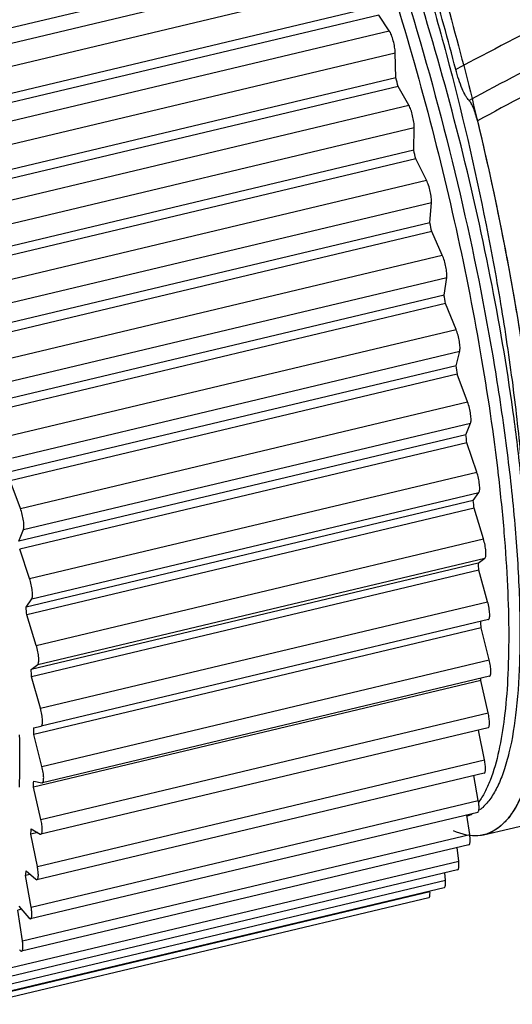
# Model space of a CAD drawing. Units: inches. Extents: x 11 to 1062, y 29 to 390.
# Drawn here: x 799 to 806, y 229 to 242 of the extents above; entities that cross this region are included whole.
import ezdxf

# ---------------------------------------------------------------- set-up
doc = ezdxf.new("R2010")
doc.units = ezdxf.units.IN
doc.header["$MEASUREMENT"] = 0
doc.layers.get('0').update_dxf_attribs({"lineweight": 30})
doc.layers.add('06___PRT_ALL_SURFS', color=7, linetype='Continuous')

msp = doc.modelspace()

# ---------------------------------------------------------------- linework, layer by layer
at = {"color": 7, "linetype": 'Continuous', "lineweight": 30}
for p, q in [((803.672, 243.203), (797.707, 241.783)), ((797.841, 241.613), (803.806, 243.033)), ((797.926, 241.328), (803.891, 242.748)), ((803.915, 242.387), (797.95, 240.967)), ((803.947, 242.274), (797.982, 240.854)), ((804.085, 242.064), (803.947, 242.274)), ((798.121, 240.644), (804.085, 242.064)), ((798.2, 240.351), (804.165, 241.771)), ((804.174, 241.437), (804.165, 241.771)), ((804.174, 241.437), (798.209, 240.017)), ((804.204, 241.321), (798.239, 239.901)), ((804.345, 241.073), (804.204, 241.321)), ((798.38, 239.653), (804.345, 241.073)), ((798.453, 239.356), (804.418, 240.776)), ((804.412, 240.472), (804.418, 240.776)), ((804.412, 240.472), (798.448, 239.052)), ((804.44, 240.355), (798.475, 238.935)), ((804.582, 240.072), (804.44, 240.355)), ((798.617, 238.652), (804.582, 240.072)), ((798.683, 238.354), (804.647, 239.774)), ((804.627, 239.503), (804.647, 239.774)), ((804.627, 239.503), (798.662, 238.083)), ((804.651, 239.387), (798.686, 237.967)), ((804.793, 239.071), (804.651, 239.387)), ((798.828, 237.651), (804.793, 239.071)), ((798.886, 237.355), (804.851, 238.775)), ((804.816, 238.541), (804.851, 238.775)), ((804.816, 238.541), (798.851, 237.121)), ((804.836, 238.426), (798.872, 237.006)), ((804.976, 238.082), (804.836, 238.426)), ((799.012, 236.662), (804.976, 238.082)), ((799.061, 236.371), (805.025, 237.791)), ((804.976, 237.597), (805.025, 237.791)), ((804.976, 237.597), (799.011, 236.177)), ((804.993, 237.484), (799.029, 236.064)), ((805.13, 237.115), (804.993, 237.484)), ((799.165, 235.695), (805.13, 237.115)), ((799.205, 235.413), (805.17, 236.833)), ((805.107, 236.679), (805.17, 236.833)), ((805.107, 236.679), (799.142, 235.259)), ((805.12, 236.571), (799.156, 235.151)), ((805.252, 236.181), (805.12, 236.571)), ((799.287, 234.761), (805.252, 236.181)), ((799.165, 235.695), (799.029, 236.064)), ((799.317, 234.49), (805.282, 235.91)), ((805.206, 235.8), (805.282, 235.91)), ((805.206, 235.8), (799.241, 234.38)), ((805.216, 235.697), (799.251, 234.277)), ((805.341, 235.289), (805.216, 235.697)), ((799.142, 235.259), (799.205, 235.413)), ((799.376, 233.869), (805.341, 235.289)), ((799.287, 234.761), (799.156, 235.151)), ((799.396, 233.614), (805.361, 235.034)), ((805.273, 234.968), (805.361, 235.034)), ((805.273, 234.968), (799.308, 233.548)), ((805.279, 234.871), (799.314, 233.451)), ((805.397, 234.451), (805.279, 234.871)), ((799.241, 234.38), (799.317, 234.49)), ((799.432, 233.031), (805.397, 234.451)), ((799.376, 233.869), (799.251, 234.277)), ((805.407, 234.213), (799.442, 232.793)), ((805.309, 234.103), (799.344, 232.683)), ((805.418, 233.675), (805.309, 234.103)), ((799.453, 232.255), (805.418, 233.675)), ((799.308, 233.548), (799.396, 233.614)), ((799.432, 233.031), (799.314, 233.451)), ((805.422, 233.457), (799.458, 232.037)), ((805.306, 233.4), (799.341, 231.98)), ((805.404, 232.969), (805.306, 233.4)), ((799.439, 231.549), (805.404, 232.969)), ((799.342, 232.772), (799.442, 232.793)), ((805.404, 232.772), (799.439, 231.352)), ((799.442, 232.793), (799.442, 232.793)), ((799.453, 232.255), (799.344, 232.683)), ((805.356, 232.342), (805.275, 232.741)), ((799.391, 230.922), (805.356, 232.342)), ((805.343, 231.342), (809.568, 232.348)), ((805.351, 232.165), (799.386, 230.745)), ((805.273, 231.8), (805.215, 232.133)), ((805.343, 231.342), (808.691, 232.139)), ((799.439, 231.549), (799.341, 231.98)), ((799.343, 232.061), (799.452, 232.037)), ((799.452, 232.037), (799.458, 232.038)), ((799.309, 230.38), (805.273, 231.8)), ((805.265, 231.643), (799.3, 230.223)), ((805.158, 231.349), (805.119, 231.608)), ((805.121, 231.598), (805.132, 231.6)), ((799.193, 229.929), (805.158, 231.349)), ((799.396, 231.373), (799.304, 231.351)), ((799.391, 230.922), (799.304, 231.351)), ((799.31, 231.423), (799.428, 231.354)), ((799.428, 231.354), (799.439, 231.352)), ((805.147, 231.212), (799.182, 229.792)), ((805.011, 230.994), (804.989, 231.174)), ((799.046, 229.574), (805.011, 230.994)), ((804.997, 230.876), (799.032, 229.456)), ((799.296, 230.817), (799.234, 230.803)), ((799.309, 230.38), (799.234, 230.803)), ((799.244, 230.864), (799.37, 230.752)), ((804.834, 230.739), (804.825, 230.835)), ((798.869, 229.319), (804.834, 230.739)), ((799.37, 230.752), (799.386, 230.745)), ((798.663, 229.167), (804.628, 230.587)), ((804.818, 230.639), (798.853, 229.219)), ((804.628, 230.587), (804.628, 230.594)), ((804.611, 230.504), (798.646, 229.084)), ((799.146, 230.391), (799.278, 230.236)), ((799.179, 230.352), (799.132, 230.34)), ((799.193, 229.929), (799.132, 230.34)), ((799.278, 230.236), (799.3, 230.223))]:
    msp.add_line(p, q, dxfattribs=at)
for centre, radius, start, end in [((769.642, 232.391), 36.497, 14.5312, 16.4528), ((764.537, 231.141), 40.953, 14.3933, 14.5604), ((764.18, 231.051), 41.32, 13.013, 13.1791), ((765.071, 231.244), 40.409, 11.6247, 11.7933), ((767.154, 231.647), 38.287, 10.1989, 10.3737), ((770.287, 232.172), 35.111, 8.7028, 8.8879), ((774.249, 232.728), 31.11, 7.0972, 7.2979), ((778.764, 233.228), 26.567, 5.3326, 5.5556), ((783.526, 233.601), 21.791, 3.3424, 3.5968), ((772.799, 231.808), 26.567, 5.3326, 5.5556), ((788.18, 233.794), 17.132, 1.0327, 1.3311), ((777.561, 232.181), 21.791, 3.3424, 3.5968), ((792.741, 233.781), 12.57, 358.2616, 358.3964), ((782.307, 232.376), 17.04, 1.0319, 1.332), ((786.661, 232.365), 12.685, 358.262, 358.6274), ((805.038, 231.995), 0.406, 283.3935, 289.7247), ((805.036, 232.002), 0.413, 289.7221, 292.1031), ((790.443, 232.155), 8.898, 354.8148, 355.2778), ((793.495, 231.78), 5.821, 350.3334, 350.9478)]:
    msp.add_arc(centre, radius, start, end, dxfattribs=at)
for points, knots in [([(801.462, 249.283), (801.611, 249.214), (801.918, 248.971), (802.341, 248.461), (802.788, 247.758), (803.246, 246.876), (803.705, 245.837), (804.153, 244.663), (804.579, 243.383), (804.973, 242.03), (805.324, 240.635), (805.624, 239.233), (805.865, 237.858), (806.042, 236.545), (806.151, 235.325), (806.19, 234.228), (806.157, 233.28), (806.057, 232.501), (805.888, 231.908), (805.656, 231.491), (805.297, 231.286), (805.049, 231.348), (804.94, 231.399)], [0, 0, 0, 0, 0.024992, 0.058589, 0.101057, 0.151881, 0.210112, 0.274517, 0.343657, 0.415947, 0.48971, 0.563228, 0.634788, 0.702734, 0.765518, 0.821752, 0.870275, 0.910242, 0.941308, 0.964101, 0.981546, 1, 1, 1, 1]), ([(801.381, 248.572), (801.485, 248.566), (801.648, 248.503), (801.847, 248.367), (802.013, 248.219), (802.184, 248.035), (802.431, 247.725), (802.744, 247.246), (803.113, 246.569), (803.485, 245.774), (803.852, 244.876), (804.207, 243.891), (804.544, 242.84), (804.962, 241.367), (805.312, 239.866), (805.585, 238.37), (805.744, 237.293), (805.855, 236.274), (805.898, 235.616), (805.91, 235.3)], [0, 0, 0, 0, 0.021633, 0.034957, 0.050268, 0.06769, 0.087267, 0.132839, 0.18662, 0.247869, 0.315611, 0.388692, 0.465829, 0.545642, 0.70749, 0.786619, 0.862628, 0.934176, 1, 1, 1, 1]), ([(805.91, 235.3), (805.894, 235.557), (805.85, 236.09), (805.716, 237.216), (805.465, 238.708), (805.057, 240.537), (804.551, 242.356), (804.059, 243.816), (803.632, 244.905), (803.311, 245.645), (802.987, 246.315), (802.663, 246.907), (802.343, 247.414), (802.119, 247.713), (802.007, 247.846)], [0, 0, 0, 0, 0.058165, 0.120771, 0.256157, 0.399627, 0.544139, 0.682613, 0.747478, 0.808387, 0.864641, 0.915633, 0.960867, 1, 1, 1, 1]), ([(802.061, 247.722), (802.205, 247.508), (802.492, 247.034), (802.896, 246.251), (803.298, 245.36), (803.69, 244.376), (804.066, 243.318), (804.541, 241.821), (805.048, 239.91), (805.434, 237.997), (805.653, 236.524), (805.764, 235.511), (805.825, 234.584), (805.834, 233.761), (805.794, 233.054), (805.728, 232.627), (805.682, 232.438)], [0, 0, 0, 0, 0.048579, 0.10408, 0.16571, 0.2325, 0.303356, 0.377087, 0.528092, 0.675205, 0.744141, 0.808415, 0.866964, 0.918865, 0.963374, 1, 1, 1, 1]), ([(817.893, 241.012), (817.934, 241.174), (817.972, 241.423), (817.97, 241.758), (817.945, 242.007), (817.899, 242.254), (817.831, 242.496), (817.741, 242.732), (817.59, 243.032), (817.345, 243.377), (816.984, 243.732), (816.575, 244.032), (815.988, 244.365), (815.36, 244.617), (814.714, 244.813), (814.223, 244.937), (813.727, 245.04), (813.062, 245.148), (812.223, 245.224), (811.216, 245.22), (809.887, 245.101), (808.261, 244.771), (806.377, 244.173), (805.157, 243.688), (804.554, 243.435)], [0, 0, 0, 0, 0.031279, 0.046924, 0.062577, 0.07825, 0.093946, 0.109662, 0.125394, 0.156866, 0.188395, 0.219968, 0.251567, 0.31476, 0.346386, 0.378014, 0.409638, 0.441246, 0.50435, 0.567249, 0.629872, 0.754134, 0.877365, 1, 1, 1, 1]), ([(817.548, 241.127), (817.588, 241.282), (817.635, 241.601), (817.6, 242.002), (817.528, 242.314), (817.451, 242.542), (817.349, 242.76), (817.18, 243.034), (816.915, 243.339), (816.54, 243.644), (816.128, 243.897), (815.547, 244.176), (814.936, 244.385), (814.313, 244.548), (813.841, 244.651), (813.365, 244.734), (812.726, 244.816), (811.924, 244.864), (810.963, 244.835), (809.697, 244.694), (808.148, 244.357), (806.349, 243.777), (805.181, 243.313), (804.602, 243.072)], [0, 0, 0, 0, 0.031353, 0.062665, 0.078359, 0.094069, 0.109791, 0.125522, 0.156977, 0.188484, 0.220028, 0.251594, 0.314732, 0.346327, 0.377925, 0.409514, 0.441083, 0.504099, 0.566906, 0.629456, 0.753692, 0.877077, 1, 1, 1, 1]), ([(803.41, 244.659), (803.618, 244.127), (804.012, 243.02), (804.524, 241.308), (804.962, 239.551), (805.307, 237.823), (805.513, 236.432), (805.618, 235.388), (805.666, 234.678), (805.683, 234.026), (805.671, 233.44), (805.629, 232.925), (805.578, 232.608), (805.546, 232.463)], [0, 0, 0, 0, 0.137226, 0.282105, 0.428908, 0.571793, 0.705097, 0.766515, 0.823643, 0.875957, 0.923008, 0.964433, 1, 1, 1, 1]), ([(804.645, 242.728), (805.199, 242.958), (806.317, 243.4), (808.035, 243.963), (809.511, 244.303), (810.717, 244.461), (811.633, 244.512), (812.552, 244.486), (813.315, 244.396), (813.92, 244.285), (814.519, 244.149), (815.11, 243.977), (815.68, 243.747), (816.091, 243.537), (816.474, 243.281), (816.757, 243.019), (816.945, 242.777), (817.062, 242.579), (817.153, 242.367), (817.216, 242.146), (817.256, 241.919), (817.27, 241.69), (817.254, 241.459), (817.224, 241.309), (817.204, 241.234)], [0, 0, 0, 0, 0.123191, 0.246732, 0.370964, 0.433448, 0.496166, 0.559086, 0.62214, 0.653697, 0.685255, 0.748318, 0.779837, 0.81133, 0.842789, 0.874205, 0.889921, 0.905635, 0.921352, 0.937069, 0.952783, 0.968493, 0.984228, 1, 1, 1, 1]), ([(816.279, 241.854), (816.253, 241.984), (816.173, 242.239), (815.977, 242.588), (815.716, 242.892), (815.406, 243.144), (815.062, 243.347), (814.696, 243.506), (814.317, 243.631), (813.93, 243.727), (813.539, 243.802), (813.014, 243.879), (812.353, 243.93), (811.559, 243.921), (810.511, 243.818), (809.228, 243.527), (807.762, 242.965), (806.356, 242.278), (805.435, 241.789), (804.972, 241.549)], [0, 0, 0, 0, 0.031464, 0.062951, 0.094464, 0.126001, 0.157554, 0.189112, 0.220666, 0.252212, 0.283752, 0.315281, 0.378261, 0.4411, 0.503749, 0.62831, 0.752231, 0.876003, 1, 1, 1, 1]), ([(815.922, 241.711), (815.898, 241.834), (815.818, 242.076), (815.62, 242.4), (815.357, 242.674), (815.048, 242.894), (814.712, 243.067), (814.241, 243.246), (813.628, 243.396), (812.881, 243.509), (812.128, 243.552), (811.375, 243.525), (810.629, 243.432), (809.897, 243.276), (808.942, 242.993), (807.792, 242.519), (806.463, 241.842), (805.589, 241.368), (805.149, 241.136)], [0, 0, 0, 0, 0.031447, 0.062885, 0.094326, 0.125781, 0.157246, 0.188715, 0.251623, 0.314535, 0.377376, 0.440088, 0.502635, 0.565008, 0.627228, 0.751358, 0.875538, 1, 1, 1, 1]), ([(815.708, 241.625), (815.684, 241.744), (815.603, 241.977), (815.4, 242.284), (815.132, 242.534), (814.72, 242.794), (814.262, 242.968), (813.793, 243.092), (813.317, 243.189), (812.715, 243.271), (811.987, 243.3), (811.26, 243.261), (810.542, 243.156), (809.836, 242.991), (809.148, 242.772), (808.476, 242.508), (807.599, 242.111), (806.531, 241.554), (805.687, 241.09), (805.261, 240.864)], [0, 0, 0, 0, 0.031468, 0.062873, 0.094267, 0.125659, 0.188373, 0.219782, 0.251193, 0.313997, 0.376743, 0.439378, 0.501876, 0.564235, 0.626479, 0.688662, 0.750826, 0.875269, 1, 1, 1, 1]), ([(804.165, 241.771), (804.164, 241.796), (804.158, 241.85), (804.14, 241.929), (804.12, 241.994), (804.101, 242.038), (804.091, 242.056), (804.085, 242.064)], [0, 0, 0, 0, 0.247443, 0.529178, 0.795378, 0.907816, 1, 1, 1, 1]), ([(805.149, 241.136), (805.141, 241.144), (805.125, 241.163), (805.092, 241.214), (805.053, 241.298), (805.009, 241.416), (804.984, 241.503), (804.972, 241.549)], [0, 0, 0, 0, 0.074502, 0.167119, 0.401064, 0.685642, 1, 1, 1, 1]), ([(804.418, 240.776), (804.418, 240.8), (804.414, 240.852), (804.398, 240.93), (804.376, 241.006), (804.356, 241.053), (804.345, 241.073)], [0, 0, 0, 0, 0.230666, 0.506494, 0.77888, 1, 1, 1, 1]), ([(805.261, 240.864), (805.254, 240.894), (805.238, 240.951), (805.211, 241.029), (805.182, 241.09), (805.161, 241.124), (805.149, 241.136)], [0, 0, 0, 0, 0.312168, 0.598266, 0.834, 1, 1, 1, 1]), ([(805.261, 240.864), (805.391, 240.318), (805.626, 239.238), (805.814, 238.149), (805.893, 237.611)], [0, 0, 0, 0, 0.507864, 1, 1, 1, 1]), ([(804.647, 239.774), (804.648, 239.784), (804.648, 239.806), (804.645, 239.855), (804.633, 239.923), (804.612, 240), (804.593, 240.05), (804.582, 240.072)], [0, 0, 0, 0, 0.097571, 0.214154, 0.483889, 0.762218, 1, 1, 1, 1]), ([(804.851, 238.775), (804.852, 238.784), (804.853, 238.804), (804.851, 238.851), (804.841, 238.917), (804.822, 238.996), (804.804, 239.048), (804.793, 239.071)], [0, 0, 0, 0, 0.088153, 0.197464, 0.460971, 0.745254, 1, 1, 1, 1]), ([(805.025, 237.791), (805.027, 237.799), (805.029, 237.817), (805.029, 237.86), (805.022, 237.924), (805.004, 238.004), (804.987, 238.057), (804.976, 238.082)], [0, 0, 0, 0, 0.07867, 0.180517, 0.437481, 0.727761, 1, 1, 1, 1]), ([(805.17, 236.833), (805.172, 236.839), (805.175, 236.854), (805.177, 236.881), (805.175, 236.914), (805.169, 236.966), (805.156, 237.034), (805.14, 237.089), (805.13, 237.115)], [0, 0, 0, 0, 0.069101, 0.163161, 0.279413, 0.413212, 0.709522, 1, 1, 1, 1]), ([(805.282, 235.91), (805.285, 235.915), (805.289, 235.928), (805.292, 235.951), (805.292, 235.982), (805.288, 236.032), (805.276, 236.099), (805.261, 236.154), (805.252, 236.181)], [0, 0, 0, 0, 0.059633, 0.145499, 0.256236, 0.387799, 0.690222, 1, 1, 1, 1]), ([(799.205, 235.413), (799.207, 235.419), (799.211, 235.434), (799.212, 235.461), (799.211, 235.494), (799.205, 235.546), (799.191, 235.614), (799.175, 235.669), (799.165, 235.695)], [0, 0, 0, 0, 0.06901, 0.163152, 0.279498, 0.413205, 0.709519, 1, 1, 1, 1]), ([(805.361, 235.034), (805.365, 235.037), (805.37, 235.047), (805.374, 235.067), (805.376, 235.094), (805.373, 235.141), (805.363, 235.208), (805.35, 235.262), (805.341, 235.289)], [0, 0, 0, 0, 0.050862, 0.128034, 0.232614, 0.361446, 0.66981, 1, 1, 1, 1]), ([(806.145, 235.255), (806.161, 234.983), (806.182, 234.464), (806.176, 233.727), (806.133, 233.075), (806.052, 232.517), (805.95, 232.117), (805.846, 231.853), (805.763, 231.693), (805.672, 231.561), (805.572, 231.457), (805.462, 231.382), (805.383, 231.352), (805.343, 231.342)], [0, 0, 0, 0, 0.195671, 0.372696, 0.529266, 0.664095, 0.776609, 0.824671, 0.867537, 0.905643, 0.939676, 0.970664, 1, 1, 1, 1]), ([(799.317, 234.49), (799.32, 234.495), (799.325, 234.508), (799.327, 234.531), (799.327, 234.562), (799.323, 234.612), (799.311, 234.679), (799.296, 234.734), (799.287, 234.761)], [0, 0, 0, 0, 0.059566, 0.145484, 0.256315, 0.387787, 0.690217, 1, 1, 1, 1]), ([(805.407, 234.213), (805.41, 234.214), (805.415, 234.219), (805.419, 234.227), (805.423, 234.241), (805.425, 234.262), (805.425, 234.293), (805.422, 234.328), (805.414, 234.382), (805.404, 234.424), (805.397, 234.451)], [0, 0, 0, 0, 0.044642, 0.075411, 0.113278, 0.210991, 0.336266, 0.484494, 0.649452, 1, 1, 1, 1]), ([(799.396, 233.614), (799.4, 233.617), (799.406, 233.627), (799.409, 233.647), (799.411, 233.674), (799.409, 233.721), (799.398, 233.788), (799.385, 233.842), (799.376, 233.869)], [0, 0, 0, 0, 0.050809, 0.128005, 0.232681, 0.361424, 0.669798, 1, 1, 1, 1]), ([(805.422, 233.457), (805.426, 233.458), (805.43, 233.462), (805.434, 233.47), (805.438, 233.482), (805.44, 233.501), (805.441, 233.528), (805.438, 233.561), (805.432, 233.611), (805.424, 233.649), (805.418, 233.675)], [0, 0, 0, 0, 0.045402, 0.075967, 0.113289, 0.209123, 0.332107, 0.478467, 0.64288, 1, 1, 1, 1]), ([(799.442, 232.793), (799.445, 232.794), (799.45, 232.799), (799.454, 232.807), (799.458, 232.821), (799.46, 232.842), (799.46, 232.873), (799.457, 232.908), (799.449, 232.962), (799.44, 233.004), (799.432, 233.031)], [0, 0, 0, 0, 0.044602, 0.075382, 0.113259, 0.211082, 0.336273, 0.484428, 0.649465, 1, 1, 1, 1]), ([(805.404, 232.772), (805.411, 232.774), (805.418, 232.79), (805.421, 232.81), (805.422, 232.835), (805.421, 232.864), (805.416, 232.91), (805.409, 232.945), (805.404, 232.969)], [0, 0, 0, 0, 0.110265, 0.204785, 0.326124, 0.471269, 0.635706, 1, 1, 1, 1]), ([(799.153, 231.979), (799.154, 232.035), (799.159, 232.268), (799.158, 232.501), (799.154, 232.678)], [0, 0, 0, 0, 0.240832, 1, 1, 1, 1]), ([(805.546, 232.463), (805.517, 232.329), (805.465, 232.141), (805.365, 231.917), (805.309, 231.824), (805.279, 231.783)], [0, 0, 0, 0, 0.559842, 0.793997, 1, 1, 1, 1]), ([(805.682, 232.438), (805.663, 232.356), (805.621, 232.205), (805.54, 232.001), (805.448, 231.836), (805.372, 231.746), (805.333, 231.71)], [0, 0, 0, 0, 0.30734, 0.57428, 0.80349, 1, 1, 1, 1]), ([(799.458, 232.037), (799.461, 232.038), (799.466, 232.043), (799.469, 232.05), (799.473, 232.062), (799.475, 232.081), (799.476, 232.109), (799.474, 232.141), (799.467, 232.191), (799.459, 232.229), (799.453, 232.255)], [0, 0, 0, 0, 0.045623, 0.076341, 0.113855, 0.209974, 0.332925, 0.479156, 0.643526, 1, 1, 1, 1]), ([(805.351, 232.165), (805.358, 232.167), (805.365, 232.18), (805.368, 232.199), (805.369, 232.221), (805.369, 232.247), (805.365, 232.288), (805.36, 232.32), (805.356, 232.342)], [0, 0, 0, 0, 0.111447, 0.204583, 0.323999, 0.467403, 0.631054, 1, 1, 1, 1]), ([(805.265, 231.643), (805.271, 231.645), (805.278, 231.656), (805.281, 231.673), (805.283, 231.692), (805.283, 231.715), (805.281, 231.751), (805.277, 231.78), (805.273, 231.8)], [0, 0, 0, 0, 0.113374, 0.205423, 0.323108, 0.464813, 0.627519, 1, 1, 1, 1]), ([(805.333, 231.71), (805.329, 231.707), (805.315, 231.695), (805.301, 231.683), (805.29, 231.675)], [0, 0, 0, 0, 0.254462, 1, 1, 1, 1]), ([(799.439, 231.352), (799.446, 231.354), (799.453, 231.37), (799.456, 231.391), (799.457, 231.416), (799.456, 231.445), (799.451, 231.49), (799.445, 231.525), (799.439, 231.549)], [0, 0, 0, 0, 0.111113, 0.205925, 0.327282, 0.472283, 0.636692, 1, 1, 1, 1]), ([(805.147, 231.212), (805.152, 231.213), (805.158, 231.223), (805.162, 231.237), (805.165, 231.262), (805.164, 231.299), (805.161, 231.331), (805.158, 231.349)], [0, 0, 0, 0, 0.116077, 0.207359, 0.323526, 0.625035, 1, 1, 1, 1]), ([(805.343, 231.342), (805.329, 231.339), (805.269, 231.327), (805.207, 231.327), (805.161, 231.333)], [0, 0, 0, 0, 0.245651, 1, 1, 1, 1]), ([(799.386, 230.745), (799.393, 230.747), (799.4, 230.761), (799.403, 230.779), (799.405, 230.801), (799.404, 230.827), (799.401, 230.868), (799.395, 230.9), (799.391, 230.922)], [0, 0, 0, 0, 0.112026, 0.205294, 0.324739, 0.468047, 0.63187, 1, 1, 1, 1]), ([(804.997, 230.876), (805.002, 230.877), (805.008, 230.885), (805.011, 230.898), (805.014, 230.912), (805.015, 230.929), (805.015, 230.957), (805.013, 230.979), (805.011, 230.994)], [0, 0, 0, 0, 0.119723, 0.210561, 0.325386, 0.463753, 0.624041, 1, 1, 1, 1]), ([(804.818, 230.639), (804.822, 230.64), (804.827, 230.647), (804.831, 230.658), (804.835, 230.675), (804.836, 230.702), (804.835, 230.726), (804.834, 230.739)], [0, 0, 0, 0, 0.124469, 0.215267, 0.328988, 0.624289, 1, 1, 1, 1]), ([(804.611, 230.504), (804.615, 230.505), (804.62, 230.51), (804.623, 230.519), (804.627, 230.533), (804.629, 230.556), (804.629, 230.576), (804.628, 230.587)], [0, 0, 0, 0, 0.13057, 0.221834, 0.334665, 0.626418, 1, 1, 1, 1]), ([(799.3, 230.223), (799.306, 230.225), (799.313, 230.236), (799.316, 230.253), (799.318, 230.272), (799.318, 230.295), (799.316, 230.331), (799.312, 230.36), (799.309, 230.38)], [0, 0, 0, 0, 0.113482, 0.205458, 0.323111, 0.464784, 0.627931, 1, 1, 1, 1]), ([(799.182, 229.792), (799.187, 229.793), (799.193, 229.803), (799.197, 229.817), (799.2, 229.842), (799.2, 229.879), (799.196, 229.911), (799.193, 229.929)], [0, 0, 0, 0, 0.115901, 0.207044, 0.323118, 0.625299, 1, 1, 1, 1]), ([(799.153, 229.813), (799.155, 229.81), (799.16, 229.803), (799.169, 229.795), (799.177, 229.791), (799.182, 229.792)], [0, 0, 0, 0, 0.347114, 0.624982, 1, 1, 1, 1])]:
    msp.add_open_spline(points, degree=3, knots=knots, dxfattribs=at)
at = {"layer": '06___PRT_ALL_SURFS', "color": 7, "linetype": 'Continuous', "lineweight": 30}
msp.add_open_spline([(805.291, 243.354), (805.868, 243.587), (806.974, 244.003), (808.585, 244.478), (810.058, 244.77), (811.391, 244.89), (812.581, 244.861), (813.63, 244.723), (814.549, 244.517), (815.354, 244.27), (816.047, 243.973), (816.62, 243.629), (817.069, 243.239), (817.4, 242.802), (817.604, 242.316), (817.699, 241.802), (817.68, 241.278), (817.527, 240.752), (817.246, 240.218), (816.831, 239.676), (816.289, 239.13), (815.626, 238.582), (814.841, 238.023), (813.908, 237.472), (812.804, 236.957), (811.515, 236.502), (810.048, 236.117), (808.454, 235.817), (807.35, 235.677), (806.794, 235.62)], degree=3, knots=[0, 0, 0, 0, 0.068368, 0.129495, 0.184159, 0.232866, 0.2761, 0.314524, 0.348756, 0.379378, 0.406796, 0.431253, 0.452477, 0.471681, 0.490806, 0.509836, 0.52861, 0.547785, 0.569486, 0.594444, 0.622434, 0.653729, 0.688725, 0.728088, 0.772451, 0.822168, 0.877931, 0.938682, 1, 1, 1, 1], dxfattribs=at)

doc.saveas('drawing.dxf')
